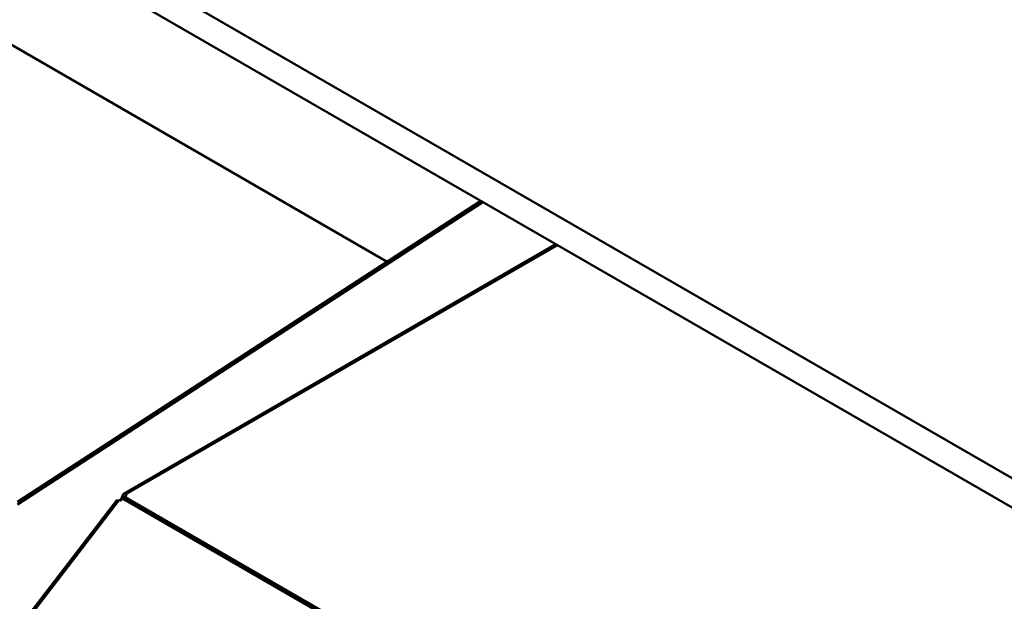
# Model space of a CAD drawing. Units: millimetres. Extents: x 0 to 154371, y 0 to 7251.
# Drawn here: x 3376 to 3649, y 4471 to 4633 of the extents above; entities that cross this region are included whole.
import ezdxf

# ---------------------------------------------------------------- set-up
doc = ezdxf.new("R2010")
doc.units = ezdxf.units.MM
doc.layers.add('Visible Edges(ISO)', color=7, linetype='Continuous', lineweight=50)
doc.layers.add('Visible Tangent Edges(ISO)', color=7, linetype='Continuous', lineweight=50)

msp = doc.modelspace()

# ---------------------------------------------------------------- linework, layer by layer
at = {"layer": 'Visible Edges(ISO)'}
for p, q in [((3695.57, 4479.7), (1539.32, 5724.61)), ((1539.32, 5716.45), (3695.57, 4471.54)), ((1777.73, 5546.97), (3477.66, 4565.52)), ((3503.61, 4582.37), (3375.31, 4499.03)), ((3524.43, 4570.34), (3404.72, 4501.23)), ((3405.3, 4501.09), (3405.3, 4500.67)), ((3402.68, 4499.39), (3376.89, 4465.89)), ((3404.67, 4500.31), (3404.31, 4500.52)), ((3404.8, 4500.24), (3404.67, 4500.31)), ((3405.3, 4500.67), (3405.3, 4500.58))]:
    msp.add_line(p, q, dxfattribs=at)
for centre, major_axis, ratio, start_param, end_param in [((3403.87, 4500.84), (1.5, 0), 0.57735, 5.664479, 6.583082), ((3403.43, 4500.61), (-0.75, -1.3), 0.57735, 0.706727, 1.033779), ((3403.67, 4500.66), (1.18, 0.93), 0.79557, 3.935099, 4.853702), ((3403.37, 4500.55), (-0.75, -1.3), 0.57735, 1.095522, 1.870693), ((3403.87, 4500.27), (0.75, 1.3), 0.57735, 4.846737, 5.012285)]:
    msp.add_ellipse(centre, major_axis=major_axis, ratio=ratio, start_param=start_param, end_param=end_param, dxfattribs=at)
for points, knots in [([(3404.31, 4500.52), (3404.33, 4500.6), (3404.35, 4500.68), (3404.43, 4500.89), (3404.49, 4501.01), (3404.64, 4501.19), (3404.73, 4501.25), (3404.9, 4501.3), (3404.98, 4501.29), (3405.11, 4501.25), (3405.15, 4501.22), (3405.23, 4501.17), (3405.26, 4501.13), (3405.3, 4501.09)], [0, 0, 0, 0, 0.027297, 0.027297, 0.0807979, 0.0807979, 0.1329629, 0.1329629, 0.180174, 0.180174, 0.2037694, 0.2037694, 0.2274435, 0.2274435, 0.2274435, 0.2274435]), ([(3403.37, 4499.34), (3403.29, 4499.35), (3403.22, 4499.36), (3403.02, 4499.39), (3402.91, 4499.41), (3402.75, 4499.42), (3402.7, 4499.41), (3402.68, 4499.4), (3402.68, 4499.4), (3402.68, 4499.39)], [0, 0, 0, 0, 0.027297, 0.027297, 0.0807979, 0.0807979, 0.1329629, 0.1329629, 0.1362464, 0.1362464, 0.1362464, 0.1362464]), ([(3405.09, 4500.33), (3405.01, 4500.28), (3404.92, 4500.2), (3404.74, 4500.04), (3404.65, 4499.95), (3404.56, 4499.86)], [0, 0, 0, 0, 0.03936217, 0.03936217, 0.07872435, 0.07872435, 0.07872435, 0.07872435]), ([(3405.28, 4500.56), (3405.28, 4500.57), (3405.27, 4500.58), (3405.24, 4500.62), (3405.21, 4500.65), (3405.14, 4500.65), (3405.1, 4500.64), (3405.02, 4500.6), (3404.99, 4500.56), (3404.93, 4500.48), (3404.9, 4500.43), (3404.85, 4500.33), (3404.82, 4500.27), (3404.8, 4500.24)], [0.00527029, 0.00527029, 0.00527029, 0.00527029, 0.00978818, 0.00978818, 0.02398475, 0.02398475, 0.03693639, 0.03693639, 0.04965078, 0.04965078, 0.05933305, 0.05933305, 0.07201157, 0.07201157, 0.07201157, 0.07201157])]:
    msp.add_open_spline(points, degree=3, knots=knots, dxfattribs=at)
at = {"layer": 'Visible Tangent Edges(ISO)'}
for p, q in [((3375.28, 4498.27), (3504.22, 4582.01)), ((3524.84, 4570.11), (3405.3, 4501.09)), ((3403.37, 4499.34), (3377.37, 4465.57)), ((3668.21, 4347.64), (3404.56, 4499.86)), ((3405.24, 4500.49), (3404.8, 4500.24)), ((3405.09, 4500.33), (3668.32, 4348.36))]:
    msp.add_line(p, q, dxfattribs=at)

doc.saveas('drawing.dxf')
